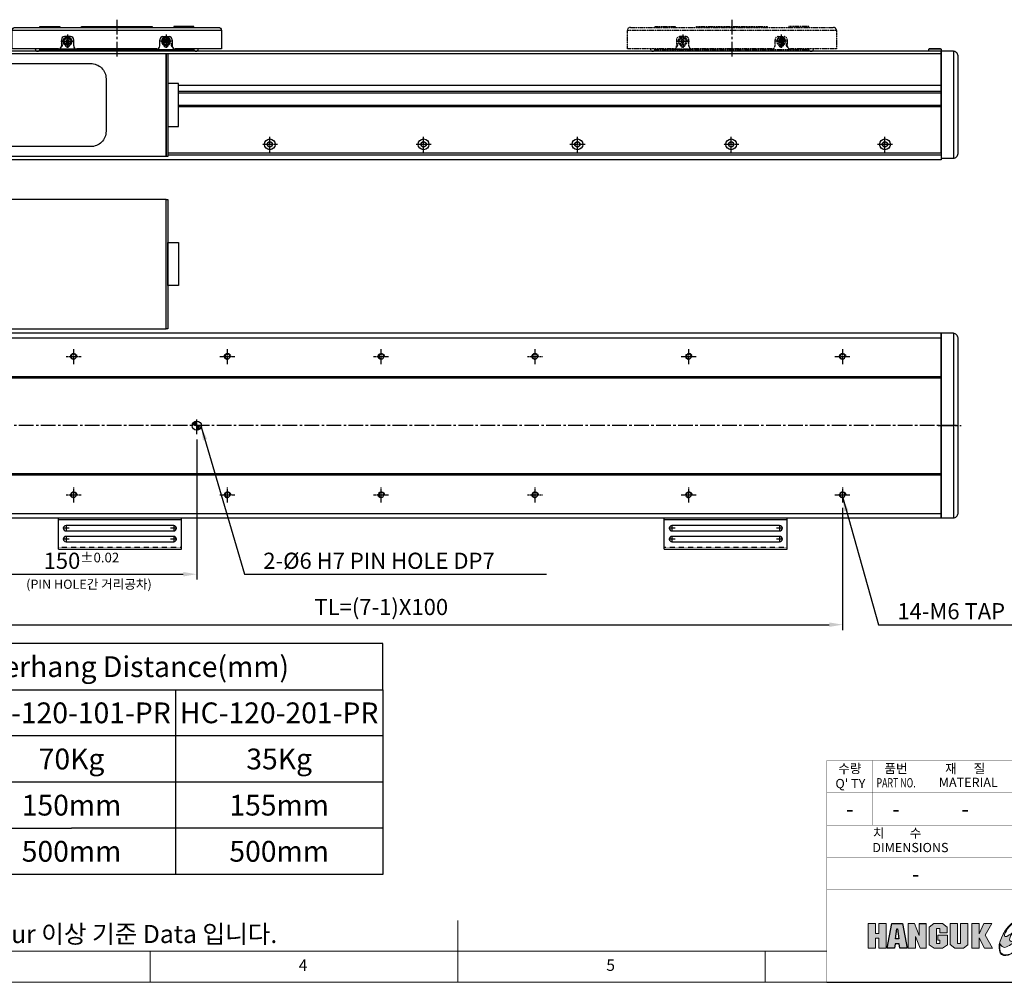
# Model space of a CAD drawing. Units: millimetres. Extents: x 10 to 4910, y 10 to 1118.
# Drawn here: x 545 to 1185, y 10 to 635 of the extents above; entities that cross this region are included whole.
import ezdxf
from ezdxf.enums import TextEntityAlignment as Align

# ---------------------------------------------------------------- set-up
doc = ezdxf.new("R2010")
doc.units = ezdxf.units.MM
doc.header["$LTSCALE"] = 0.5
doc.header["$PDSIZE"] = -1
for name, pattern in [('CENTER', [2, 1.25, -0.25, 0.25, -0.25]), ('CENTER2', [28.575, 19.05, -3.175, 3.175, -3.175]), ('HIDDEN', [0.375, 0.25, -0.125]), ('PHANTOM', [2.5, 1.25, -0.25, 0.25, -0.25, 0.25, -0.25])]:
    doc.linetypes.add(name, pattern=pattern)
for name, color, linetype in [('1', 3, 'CENTER2'), ('1 CL', 3, 'CENTER2'), ('2', 5, 'HIDDEN'), ('3', 6, 'PHANTOM'), ('CL', 1, 'CENTER'), ('Layer 1', 7, 'Continuous'), ('표제란', 4, 'Continuous')]:
    doc.layers.add(name, color=color, linetype=linetype)
doc.styles.get("Standard").update_dxf_attribs({"font": 'romans.shx', "bigfont": 'whgtxt.shx'})
doc.dimstyles.new('A3', dxfattribs={"dimscale": 3.5, "dimtxt": 3, "dimasz": 2.5, "dimexe": 1, "dimexo": 1, "dimgap": 1, "dimtad": 1, "dimdec": 4, "dimdsep": 46, "dimtxsty": 'Standard', "dimcen": 0, "dimclrd": 4, "dimclre": 4, "dimclrt": 254, "dimazin": 2, "dimtfac": 1, "dimtdec": 4, "dimtmove": 0, "dimatfit": 3, "dimfxl": 1, "dimtolj": 1, "dimarcsym": 0})

# ---------------------------------------------------------------- blocks, each defined once
blk = doc.blocks.new('표제란2')
at = {"linetype": 'Continuous', "lineweight": 0}
blk.add_line((10, 20), (410, 20), dxfattribs=at)
at = {"layer": '표제란', "linetype": 'Continuous', "lineweight": 0}
for p, q in [((215, 20), (215, 30)), ((15, 25), (275, 25)), ((165, 20), (165, 25)), ((265, 20), (265, 25))]:
    blk.add_line(p, q, dxfattribs=at)
at = {"layer": '표제란', "linetype": 'Continuous', "lineweight": 0, "char_height": 1.85, "attachment_point": 1}
for s, insert in [('4', (189.17, 23.67)), ('5', (239.17, 23.67))]:
    blk.add_mtext(s, dxfattribs=dict(at, insert=insert))
blk = doc.blocks.new('block 8')
at = {"layer": 'Layer 1', "lineweight": 0}
for points in [[(353.37, 441.04), (356.89, 443.2), (356.89, 449.37), (352.29, 452.74), (340.16, 452.74), (340.16, 429.35), (347.09, 429.35), (347.09, 438.78), (350.16, 438.78), (350.16, 429.35), (356.92, 429.35), (356.92, 438.64), (353.37, 441.04)], [(350.14, 443.06), (347.07, 443.06), (347.07, 448.29), (350.14, 448.29), (350.14, 443.06)]]:
    blk.add_lwpolyline(points, dxfattribs=at)
blk = doc.blocks.new('FGH3Y3')
h = blk.add_hatch(color=142)
h.paths.add_polyline_path([(219.84, 15.62), (220.36, 15.62), (220.36, 13.98), (221.57, 13.98), (221.57, 18.06), (220.36, 18.06), (220.36, 16.42), (219.85, 16.42), (219.85, 18.06), (218.63, 18.06), (218.63, 13.98), (219.84, 13.98)])
h.paths.add_polyline_path([(221.77, 13.98), (222.99, 13.98), (223.07, 14.72), (223.78, 14.72), (223.85, 14), (225.07, 14), (224.31, 18.06), (222.52, 18.06)])
h.paths.add_polyline_path([(223.16, 15.52), (223.35, 17.2), (223.47, 17.2), (223.7, 15.52)], flags=16)
h.paths.add_polyline_path([(226.44, 15.91), (227.21, 13.99), (228.25, 13.99), (228.25, 18.06), (227.08, 18.06), (227.08, 16.1), (226.31, 18.06), (225.26, 18.07), (225.26, 13.98), (226.44, 13.98)])
h.paths.add_polyline_path([(229.94, 17.27), (230.49, 17.27), (230.49, 16.54), (231.74, 16.54), (231.74, 17.47), (230.95, 18.06), (229.51, 18.06), (228.73, 17.48), (228.73, 14.54), (229.55, 13.98), (230.94, 13.98), (231.75, 14.56), (231.75, 16.15), (230.18, 16.15), (230.18, 15.33), (230.48, 15.33), (230.48, 14.77), (229.94, 14.77)])
h.paths.add_polyline_path([(233.44, 18.06), (232.22, 18.06), (232.22, 14.57), (233, 13.98), (234.43, 13.98), (235.17, 14.53), (235.17, 18.06), (233.94, 18.06), (233.94, 14.76), (233.44, 14.76)])
h.paths.add_polyline_path([(235.79, 13.98), (237.01, 13.98), (237.01, 15.68), (237.9, 13.98), (239.26, 13.98), (238.04, 16.15), (239.11, 18.06), (237.8, 18.06), (237.01, 16.37), (237.01, 18.06), (235.79, 18.06)])
h = blk.add_hatch(color=253)
edge = h.paths.add_edge_path(flags=16)
edge.add_spline(control_points=[(244.47, 15.5), (244.31, 14.64), (243.23, 13.77), (243.23, 13.77), (242.12, 12.71), (241.29, 12.86), (241.29, 12.86), (240.71, 12.89), (240.53, 13.48), (240.53, 13.48), (240.39, 13.92), (240.53, 14.7), (240.53, 14.7), (240.61, 14.21), (241.12, 14.14), (241.12, 14.14), (241.55, 13.97), (242.63, 14.85), (242.63, 14.85), (242.63, 14.85), (244.12, 15.82), (244.12, 15.82), (244.69, 16.01), (244.47, 15.5), (244.47, 15.5)], knot_values=[0, 0, 0, 0, 1, 1, 1, 2, 2, 2, 3, 3, 3, 4, 4, 4, 5, 5, 5, 6, 6, 6, 7, 7, 7, 8, 8, 8, 8], degree=3, periodic=0)
edge = h.paths.add_edge_path()
edge.add_spline(control_points=[(244.66, 19), (243.69, 19.27), (241.99, 18.08), (241, 16.32), (240.1, 14.71), (240.08, 13.06), (241.06, 12.79), (242.03, 12.52), (243.59, 13.61), (244.66, 15.31), (245.74, 17.02), (245.64, 18.73), (244.66, 19)], knot_values=[0, 0, 0, 0, 1, 1, 1, 2, 2, 2, 3, 3, 3, 4, 4, 4, 4], degree=3, periodic=0)
edge = h.paths.add_edge_path(flags=16)
edge.add_spline(control_points=[(245.15, 17.06), (245.16, 17.23), (244.99, 17.41), (244.99, 17.41), (244.52, 17.86), (243.77, 17.38), (243.77, 17.38), (243.63, 17.28), (241.68, 15.96), (241.68, 15.96), (241.68, 15.96), (241.18, 15.76), (241.2, 16.05), (241.2, 16.05), (241.33, 16.92), (242.36, 17.89), (242.36, 17.89), (243.51, 18.96), (244.32, 18.94), (244.32, 18.94), (245.24, 18.99), (245.26, 17.93), (245.26, 17.93), (245.27, 17.09), (245.19, 16.97), (245.19, 16.97), (245.13, 16.89), (245.15, 17.06)], knot_values=[0, 0, 0, 0, 1, 1, 1, 2, 2, 2, 3, 3, 3, 4, 4, 4, 5, 5, 5, 6, 6, 6, 7, 7, 7, 8, 8, 8, 9, 9, 9, 9], degree=3, periodic=0)
edge = h.paths.add_edge_path(flags=16)
edge.add_spline(control_points=[(242.2, 15.95), (242.2, 15.95), (242.44, 16.47), (243.05, 16.72), (243.05, 16.72), (243.65, 16.93), (243.67, 16.28), (243.67, 16.28), (243.72, 15.64), (242.85, 15.14), (242.85, 15.14), (242.29, 14.82), (242.12, 15.28), (242.12, 15.28), (241.96, 15.47), (242.2, 15.95)], knot_values=[0, 0, 0, 0, 1, 1, 1, 2, 2, 2, 3, 3, 3, 4, 4, 4, 5, 5, 5, 5], degree=3, periodic=0)
h = blk.add_hatch(color=232)
h.paths.add_polyline_path([(247.68, 15.62), (248.22, 15.62), (248.22, 13.97), (249.4, 13.97), (249.4, 15.59), (248.78, 16.02), (249.39, 16.39), (249.39, 17.47), (248.59, 18.06), (246.47, 18.06), (246.47, 13.97), (247.68, 13.97)])
h.paths.add_polyline_path([(247.67, 16.37), (247.67, 17.28), (248.21, 17.28), (248.21, 16.37)], flags=16)
h.paths.add_polyline_path([(250.01, 14.56), (250.79, 13.97), (252.16, 13.97), (252.97, 14.58), (252.97, 17.48), (252.15, 18.06), (250.79, 18.06), (250.01, 17.49)])
h.paths.add_polyline_path([(251.23, 17.28), (251.74, 17.28), (251.74, 14.75), (251.23, 14.75)], flags=16)
h.paths.add_polyline_path([(253.57, 13.97), (255.75, 13.97), (256.53, 14.55), (256.53, 15.67), (255.85, 16.08), (256.42, 16.46), (256.42, 17.55), (255.75, 18.06), (253.57, 18.06)])
h.paths.add_polyline_path([(254.81, 17.28), (255.32, 17.28), (255.32, 16.41), (254.81, 16.41)], flags=16)
h.paths.add_polyline_path([(254.81, 15.67), (255.32, 15.67), (255.32, 14.73), (254.81, 14.73)], flags=16)
h.paths.add_polyline_path([(257.94, 18.06), (257.15, 17.46), (257.15, 14.57), (257.94, 13.97), (259.29, 13.97), (260.13, 14.57), (260.13, 17.46), (259.29, 18.06)])
h.paths.add_polyline_path([(258.39, 17.28), (258.89, 17.28), (258.89, 14.76), (258.39, 14.76)], flags=16)
h.paths.add_polyline_path([(260.38, 18.06), (260.38, 17.29), (261.07, 17.29), (261.07, 13.97), (262.31, 13.97), (262.31, 17.29), (262.98, 17.29), (262.98, 18.06)])
for p, q in [((221.77, 13.98), (222.52, 18.06)), ((222.52, 18.06), (224.31, 18.06)), ((224.31, 18.06), (225.07, 14)), ((227.08, 18.06), (228.25, 18.06)), ((223.16, 15.52), (223.35, 17.2)), ((223.35, 17.2), (223.47, 17.2)), ((223.47, 17.2), (223.7, 15.52)), ((223.07, 14.72), (222.99, 13.98)), ((223.78, 14.72), (223.07, 14.72)), ((223.7, 15.52), (223.16, 15.52)), ((223.85, 14), (223.78, 14.72)), ((222.99, 13.98), (221.77, 13.98)), ((225.07, 14), (223.85, 14))]:
    blk.add_line(p, q)
at = {"layer": 'Layer 1', "lineweight": 0}
for p, q in [((250.79, 18.06), (250.01, 17.49)), ((252.15, 18.06), (250.79, 18.06)), ((252.97, 17.48), (252.15, 18.06)), ((250.01, 17.49), (250.01, 14.56)), ((251.23, 17.28), (251.74, 17.28)), ((251.23, 14.75), (251.23, 17.28)), ((251.74, 17.28), (251.74, 14.75)), ((252.97, 14.58), (252.97, 17.48)), ((248.22, 15.62), (248.22, 15.62)), ((248.22, 15.62), (248.22, 15.62)), ((251.74, 14.75), (251.23, 14.75)), ((250.01, 14.56), (250.79, 13.97)), ((250.79, 13.97), (252.16, 13.97)), ((252.16, 13.97), (252.97, 14.58))]:
    blk.add_line(p, q, dxfattribs=at)
for points in [[(218.63, 18.06), (218.63, 13.98), (219.84, 13.98), (219.84, 15.62), (220.36, 15.62), (220.36, 13.98), (221.57, 13.98), (221.57, 18.06), (220.36, 18.06), (220.36, 16.42), (219.85, 16.42), (219.85, 18.06), (218.63, 18.06)], [(227.08, 18.06), (227.08, 16.1), (226.31, 18.06), (225.26, 18.07), (225.26, 13.98), (226.44, 13.98), (226.44, 15.91), (227.21, 13.99), (228.25, 13.99), (228.25, 18.06)], [(229.51, 18.06), (228.73, 17.48), (228.73, 14.54), (229.55, 13.98), (230.94, 13.98), (231.75, 14.56), (231.75, 16.15), (230.18, 16.15), (230.18, 15.33), (230.48, 15.33), (230.48, 14.77), (229.94, 14.77), (229.94, 17.27), (230.49, 17.27), (230.49, 16.54), (231.74, 16.54), (231.74, 17.47), (230.95, 18.06), (229.51, 18.06)], [(232.22, 18.06), (232.22, 14.57), (233, 13.98), (234.43, 13.98), (235.17, 14.53), (235.17, 18.06), (233.94, 18.06), (233.94, 14.76), (233.44, 14.76), (233.44, 18.06), (232.22, 18.06)], [(235.79, 18.06), (235.79, 13.98), (237.01, 13.98), (237.01, 15.68), (237.9, 13.98), (239.26, 13.98), (238.04, 16.15), (239.11, 18.06), (237.8, 18.06), (237.01, 16.37), (237.01, 18.06), (235.79, 18.06)], [(255.85, 16.08), (256.42, 16.46), (256.42, 17.55), (255.75, 18.06), (253.57, 18.06), (253.57, 13.97), (255.75, 13.97), (256.53, 14.55), (256.53, 15.67), (255.85, 16.08)], [(259.29, 18.06), (257.94, 18.06), (257.15, 17.46), (257.15, 14.57), (257.94, 13.97), (259.29, 13.97), (260.13, 14.57), (260.13, 17.46), (259.29, 18.06)], [(262.98, 18.06), (262.98, 17.29), (262.31, 17.29), (262.31, 13.97), (261.07, 13.97), (261.07, 17.29), (260.38, 17.29), (260.38, 18.06), (262.98, 18.06)], [(254.81, 17.28), (255.32, 17.28), (255.32, 16.41), (254.81, 16.41), (254.81, 17.28)], [(258.89, 14.76), (258.39, 14.76), (258.39, 17.28), (258.89, 17.28), (258.89, 14.76)], [(255.32, 14.73), (254.81, 14.73), (254.81, 15.67), (255.32, 15.67), (255.32, 14.73)]]:
    blk.add_lwpolyline(points, dxfattribs=at)
for points, knots in [([(244.66, 19), (243.69, 19.27), (241.99, 18.08), (241, 16.32), (240.1, 14.71), (240.08, 13.06), (241.06, 12.79), (242.03, 12.52), (243.59, 13.61), (244.66, 15.31), (245.74, 17.02), (245.64, 18.73), (244.66, 19)], [0, 0, 0, 0, 1, 1, 1, 2, 2, 2, 3, 3, 3, 4, 4, 4, 4]), ([(245.15, 17.06), (245.16, 17.23), (244.99, 17.41), (244.99, 17.41), (244.52, 17.86), (243.77, 17.38), (243.77, 17.38), (243.63, 17.28), (241.68, 15.96), (241.68, 15.96), (241.68, 15.96), (241.18, 15.76), (241.2, 16.05), (241.2, 16.05), (241.33, 16.92), (242.36, 17.89), (242.36, 17.89), (243.51, 18.96), (244.32, 18.94), (244.32, 18.94), (245.24, 18.99), (245.26, 17.93), (245.26, 17.93), (245.27, 17.09), (245.19, 16.97), (245.19, 16.97), (245.13, 16.89), (245.15, 17.06)], [0, 0, 0, 0, 1, 1, 1, 2, 2, 2, 3, 3, 3, 4, 4, 4, 5, 5, 5, 6, 6, 6, 7, 7, 7, 8, 8, 8, 9, 9, 9, 9]), ([(242.2, 15.95), (242.2, 15.95), (242.44, 16.47), (243.05, 16.72), (243.05, 16.72), (243.65, 16.93), (243.67, 16.28), (243.67, 16.28), (243.72, 15.64), (242.85, 15.14), (242.85, 15.14), (242.29, 14.82), (242.12, 15.28), (242.12, 15.28), (241.96, 15.47), (242.2, 15.95)], [0, 0, 0, 0, 1, 1, 1, 2, 2, 2, 3, 3, 3, 4, 4, 4, 5, 5, 5, 5]), ([(244.47, 15.5), (244.31, 14.64), (243.23, 13.77), (243.23, 13.77), (242.12, 12.71), (241.29, 12.86), (241.29, 12.86), (240.71, 12.89), (240.53, 13.48), (240.53, 13.48), (240.39, 13.92), (240.53, 14.7), (240.53, 14.7), (240.61, 14.21), (241.12, 14.14), (241.12, 14.14), (241.55, 13.97), (242.63, 14.85), (242.63, 14.85), (242.63, 14.85), (244.12, 15.82), (244.12, 15.82), (244.69, 16.01), (244.47, 15.5), (244.47, 15.5)], [0, 0, 0, 0, 1, 1, 1, 2, 2, 2, 3, 3, 3, 4, 4, 4, 5, 5, 5, 6, 6, 6, 7, 7, 7, 8, 8, 8, 8])]:
    blk.add_open_spline(points, degree=3, knots=knots, dxfattribs=at)
at = {"layer": 'Layer 1', "xscale": 0.1750000000000114, "yscale": 0.1750000000000114, "zscale": 0.1750000000000114}
blk.add_blockref('block 8', (186.94, -61.17), dxfattribs=at)
blk = doc.blocks.new('SHEET')
for p, q in [((611.02, 222.54), (331.02, 222.54)), ((331.02, 202.54), (331.02, 222.54)), ((611.02, 202.54), (611.02, 222.54)), ((331.02, 202.54), (611.02, 202.54)), ((331.02, 122.54), (331.02, 202.54)), ((431.02, 122.54), (431.02, 202.54)), ((521.02, 202.54), (521.02, 122.54)), ((611.02, 202.54), (611.02, 122.54)), ((611.02, 182.54), (431.02, 182.54)), ((611.02, 162.54), (331.02, 162.54)), ((431.02, 142.54), (331.02, 142.54)), ((431.02, 142.54), (476.02, 142.54)), ((611.02, 142.54), (476.02, 142.54)), ((611.02, 122.54), (331.02, 122.54))]:
    blk.add_line(p, q)
blk = doc.blocks.new('A$C08D4319F')
blk.add_line((8, 69.5), (8, 0))
blk.add_lwpolyline([(0, 0), (8, 0, 0.414214), (11, 3), (11, 66.5, 0.414214), (8, 69.5), (0, 69.5)], format="xyb", close=True)
blk = doc.blocks.new('A$C5DDC051E')
blk.add_circle((2.69, 2.69), 1.23)
at = {"layer": '1', "linetype": 'CENTER', "ltscale": 2}
for p, q in [((0, 2.69), (5.38, 2.69)), ((2.69, 5.38), (2.69, 0))]:
    blk.add_line(p, q, dxfattribs=at)
at = {"layer": 'CL'}
blk.add_arc((2.69, 2.69), 1.5, 270, 180, dxfattribs=at)
blk = doc.blocks.new('A$C1C1E1855')
for p, q in [((136, 16.5), (0, 16.5)), ((32, 10.5), (32, 6.5)), ((38, 12.5), (34, 12.5)), ((40, 6.5), (40, 10.5)), ((96, 6.5), (96, 10.5)), ((98, 12.5), (102, 12.5)), ((104, 10.5), (104, 6.5)), ((30, 4.5), (0, 4.5)), ((94, 4.5), (42, 4.5)), ((136, 4.5), (106, 4.5))]:
    blk.add_line(p, q)
blk.add_lwpolyline([(0, 4.5), (0, 16.5, -0.414214), (2, 18.5), (134, 18.5, -0.414214), (136, 16.5), (136, 4.5)], format="xyb")
for centre, start, end in [((30, 6.5), 270, 0), ((34, 10.5), 90, 180), ((38, 10.5), 0, 90), ((42, 6.5), 180, 270), ((94, 6.5), 270, 0), ((98, 10.5), 90, 180), ((102, 10.5), 0, 90), ((106, 6.5), 180, 270)]:
    blk.add_arc(centre, 2, start, end)
at = {"layer": '1'}
blk.add_line((68, 23.5), (68, -0.5), dxfattribs=at)
blk = doc.blocks.new('A$C7A684BAD')
for p, q in [((2.85, 4), (1.85, 3.43)), ((1.85, 3.43), (1.85, 2.27)), ((1.85, 2.27), (2.85, 1.7)), ((3.85, 3.43), (2.85, 4)), ((2.85, 1.7), (3.85, 2.27)), ((3.85, 2.27), (3.85, 3.43))]:
    blk.add_line(p, q)
for radius in [2.85, 2.11]:
    blk.add_circle((2.85, 2.85), radius)
blk = doc.blocks.new('A$C18CE4BB4')
at = {"layer": '1 CL'}
for p, q in [((4.35, 8.7), (4.35, 0)), ((0, 4.35), (8.7, 4.35))]:
    blk.add_line(p, q, dxfattribs=at)
blk.add_blockref('A$C7A684BAD', (1.5, 1.5))
blk = doc.blocks.new('A$C061864D9')
for p, q in [((118, 4.5), (18, 4.5)), ((30, 5), (42, 5))]:
    blk.add_line(p, q)
for points in [[(18, 19), (18, 19.5), (31, 19.5), (31, 19)], [(45, 19.5), (91, 19.5)], [(45, 19), (45, 19.5), (91, 19.5), (91, 19)], [(118, 19), (118, 19.5), (105, 19.5), (105, 19)], [(18, 4.5), (18, 5)], [(118, 5), (118, 4.5)]]:
    blk.add_lwpolyline(points)
for centre, radius, start, end in [((31.23, 7.59), 1.5, 294.19727, 58.97926), ((36, 8), 1.7, 190.44258, 349.55742), ((100, 8), 1.7, 190.44258, 349.55742), ((104.77, 7.59), 1.5, 121.02074, 245.80273), ((16.5, 5), 1.5, 180, 0), ((68, -105.59), 120, 113.45216, 114.62432), ((68, -105.59), 120, 65.37568, 66.54784), ((119.5, 5), 1.5, 180, 0)]:
    blk.add_arc(centre, radius, start, end)
for name, p in [('A$C1C1E1855', (0, 0.5)), ('A$C18CE4BB4', (31.65, 5.65))]:
    blk.add_blockref(name, p)
at = {"xscale": -1}
blk.add_blockref('A$C18CE4BB4', (104.35, 5.65), dxfattribs=at)
at = {"extrusion": (0, 0, -1), "xscale": -1, "zscale": -1}
blk.add_blockref('A$C5DDC051E', (-97.31, 7.31), dxfattribs=at)
blk = doc.blocks.new('A$C06157F18')
at = {"color": 7, "linetype": 'Continuous'}
for radius in [3.5, 1.7]:
    blk.add_circle((3.5, 3.5), radius, dxfattribs=at)
blk = doc.blocks.new('A$C0CF91E2D')
blk.add_lwpolyline([(0, 67), (170, 67), (170, 0), (0, 0)], close=True)
blk.add_lwpolyline([(16, 50.6, -0.41629), (26, 60.5), (121, 60.5, -0.41629), (131, 50.6), (131, 16.5, -0.414214), (121, 6.5), (26, 6.5, -0.414214), (16, 16.5)], format="xyb", close=True)
blk = doc.blocks.new('A$C667E6C74')
for p, q in [((20.2, 80), (0, 80)), ((0, 0), (0, 80)), ((1.2, 80), (1.2, 0)), ((20.2, 0), (20.2, 80)), ((4.95, 75), (4.95, 5)), ((8.45, 5), (8.45, 75)), ((11.95, 75), (11.95, 5)), ((15.45, 5), (15.45, 75)), ((20.2, 0), (0, 0))]:
    blk.add_line(p, q)
for centre, start, end in [((6.7, 75), 0, 180), ((13.7, 75), 0, 180), ((6.7, 5), 180, 0), ((13.7, 5), 180, 0)]:
    blk.add_arc(centre, 1.75, start, end)
at = {"layer": '1'}
for p, q in [((6.7, 77.04), (6.7, 72.96)), ((13.7, 77.04), (13.7, 72.96)), ((4.66, 75), (8.74, 75)), ((11.66, 75), (15.74, 75)), ((6.7, 7.04), (6.7, 2.96)), ((13.7, 7.04), (13.7, 2.96)), ((4.66, 5), (8.74, 5)), ((11.66, 5), (15.74, 5))]:
    blk.add_line(p, q, dxfattribs=at)
at = {"layer": '2'}
blk.add_line((19, 0), (19, 80), dxfattribs=at)
blk = doc.blocks.new('A$C41994860')
blk.add_line((0, 5), (120, 5))
blk.add_lwpolyline([(0, 13), (120, 13), (120, 5, -0.414214), (117, 2), (3, 2, -0.414214), (0, 5)], format="xyb", close=True)
at = {"layer": '1'}
blk.add_line((60, 15), (60, 0), dxfattribs=at)
blk = doc.blocks.new('*D179')
at = {"color": 4, "lineweight": -2, "transparency": 16777216}
for p, q in [((510.34, 362.62), (510.34, 271.55)), ((660.34, 362.62), (660.34, 271.55)), ((519.09, 275.05), (651.59, 275.05))]:
    blk.add_line(p, q, dxfattribs=at)
at = {"color": 4, "transparency": 16777216}
for points in [[(519.09, 276.51), (519.09, 273.6), (510.34, 275.05)], [(651.59, 276.51), (651.59, 273.6), (660.34, 275.05)]]:
    blk.add_solid(points, dxfattribs=at)
at = {"layer": 'Defpoints', "color": 0, "transparency": 16777216}
for p in [(510.34, 366.12), (660.34, 366.12), (660.34, 275.05)]:
    blk.add_point(p, dxfattribs=at)
at = {"color": 254, "transparency": 16777216, "insert": (585.34, 283.8), "char_height": 10.5, "attachment_point": 5}
blk.add_mtext('\\A1;150{\\H6.300000;±0.02}', dxfattribs=at)
blk = doc.blocks.new('*D181')
at = {"color": 4, "lineweight": -2, "transparency": 16777216}
for p, q in [((480.34, 318.12), (480.34, 238.77)), ((1080.34, 318.12), (1080.34, 238.77)), ((489.09, 242.27), (1071.59, 242.27))]:
    blk.add_line(p, q, dxfattribs=at)
at = {"color": 4, "transparency": 16777216}
for points in [[(489.09, 243.73), (489.09, 240.81), (480.34, 242.27)], [(1071.59, 243.73), (1071.59, 240.81), (1080.34, 242.27)]]:
    blk.add_solid(points, dxfattribs=at)
at = {"layer": 'Defpoints', "color": 0, "transparency": 16777216}
for p in [(480.34, 321.62), (1080.34, 321.62), (1080.34, 242.27)]:
    blk.add_point(p, dxfattribs=at)
at = {"color": 254, "transparency": 16777216, "insert": (780.34, 253.77), "char_height": 10.5, "attachment_point": 5}
blk.add_mtext('\\A1;TL=(7-1)X100', dxfattribs=at)
blk = doc.blocks.new('A$C2E615F05')
blk.add_circle((5, 5), 1.62)
at = {"layer": '1', "linetype": 'CENTER', "ltscale": 2}
for p, q in [((5, 10), (5, 0)), ((10, 5), (0, 5))]:
    blk.add_line(p, q, dxfattribs=at)
at = {"layer": 'CL'}
blk.add_arc((5, 5), 2, 0, 270, dxfattribs=at)
blk = doc.blocks.new('*U164')
blk.add_blockref('A$C2E615F05', (-5, -5))
blk = doc.blocks.new('*U209')
at = {"color": 0, "linetype": 'ByBlock', "lineweight": -2, "transparency": 16777216, "extrusion": (0, 0, -1), "zscale": -1, "rotation": 270}
blk.add_blockref('*U164', (0, 0), dxfattribs=at)
blk = doc.blocks.new('*U210')
at = {"color": 0, "linetype": 'ByBlock', "lineweight": -2, "transparency": 16777216}
for p in [(0, 90), (100, 90), (200, 90), (300, 90), (400, 90), (500, 90), (600, 90), (0, 0), (100, 0), (200, 0), (300, 0), (400, 0), (500, 0), (600, 0)]:
    blk.add_blockref('*U209', p, dxfattribs=at)

msp = doc.modelspace()

# ---------------------------------------------------------------- hatches: boundary and pattern name
h = msp.add_hatch()
h.set_pattern_fill('JIS_WOOD', color=1)
h.set_pattern_definition([(45, (40, -150), (-0.5, 0.5), [])])
h.paths.add_polyline_path([(660.3446, 374.61818), (660.3446, 371.61818), (657.3446, 371.61818, -0.414213562)])
h.paths.add_polyline_path([(660.3446, 368.61818), (660.3446, 371.61818), (663.3446, 371.61818, -0.414213562)])

# ---------------------------------------------------------------- linework, layer by layer
for p, q in [((1144.3446, 616.29259), (1136.3446, 616.29259)), ((470.3446, 613.48313), (1144.3446, 613.48313)), ((648.5446, 592.94259), (1144.3446, 592.94259)), ((648.5446, 588.94259), (1144.3446, 588.94259)), ((648.5446, 587.94259), (1144.3446, 587.94259)), ((648.5446, 579.94259), (1144.3446, 579.94259)), ((648.5446, 578.94259), (1144.3446, 578.94259)), ((1144.3446, 547.44259), (641.5446, 547.44259)), ((470.3446, 428.61818), (1144.3446, 428.61818)), ((470.3446, 403.61818), (1144.3446, 403.61818)), ((470.3446, 402.61818), (1144.3446, 402.61818)), ((470.3446, 340.61818), (1144.3446, 340.61818)), ((470.3446, 339.61818), (1144.3446, 339.61818)), ((470.3446, 314.61818), (1144.3446, 314.61818)), ((1070, 10), (1610, 10))]:
    msp.add_line(p, q)
for points in [[(641.5446, 548.94259), (1144.3446, 548.94259), (1144.3446, 614.94259), (470.3446, 614.94259), (470.3446, 548.94259)], [(640.3446, 613.44259), (640.3446, 613.44259), (641.5446, 613.44259), (641.5446, 546.44259), (640.3446, 546.44259), (640.3446, 613.44259)], [(641.5446, 548.94259), (1144.3446, 548.94259), (1144.3446, 544.44259), (470.3446, 544.44259), (470.3446, 548.94259)]]:
    msp.add_lwpolyline(points)
for points in [[(1136.8446, 616.79259), (1143.8446, 616.79259), (1144.3446, 616.29259), (1144.3446, 614.94259), (1136.3446, 614.94259), (1136.3446, 616.29259)], [(648.5446, 593.94259), (641.5446, 593.94259), (641.5446, 565.94259), (648.5446, 565.94259)], [(640.3446, 518.61818), (470.3446, 518.61818), (470.3446, 434.61818), (640.3446, 434.61818)], [(640.3446, 518.61818), (641.5446, 518.61818), (641.5446, 434.61818), (640.3446, 434.61818)], [(648.5446, 462.61818), (641.5446, 462.61818), (641.5446, 490.61818), (648.5446, 490.61818)], [(470.3446, 431.61818), (470.3446, 311.61818), (1144.3446, 311.61818), (1144.3446, 431.61818)]]:
    msp.add_lwpolyline(points, close=True)
at = {"const_width": 0.3}
for points in [[(1070, 154), (1070, 10)], [(1070, 154), (1610, 154)]]:
    msp.add_lwpolyline(points, dxfattribs=at)
at = {"color": 7, "linetype": 'Continuous'}
for centre in [(707.8446, 554.44259), (807.8446, 554.44259), (907.8446, 554.44259), (1007.8446, 554.44259), (1107.8446, 554.44259)]:
    msp.add_circle(centre, 3.50001, dxfattribs=at)
for centre, radius in [((707.8446, 554.44259), 1.6), ((807.8446, 554.44259), 1.6), ((907.8446, 554.44259), 1.6), ((1007.8446, 554.44259), 1.6), ((1107.8446, 554.44259), 1.6), ((660.3446, 371.61818), 3)]:
    msp.add_circle(centre, radius)
at = {"layer": '1', "ltscale": 0.1}
for p, q in [((707.8446, 549.44259), (707.8446, 559.44259)), ((807.8446, 549.44259), (807.8446, 559.44259)), ((907.8446, 549.44259), (907.8446, 559.44259)), ((1007.8446, 549.44259), (1007.8446, 559.44259)), ((1107.8446, 549.44259), (1107.8446, 559.44259)), ((712.8446, 554.44259), (702.8446, 554.44259)), ((812.8446, 554.44259), (802.8446, 554.44259)), ((912.8446, 554.44259), (902.8446, 554.44259)), ((1012.8446, 554.44259), (1002.8446, 554.44259)), ((1112.8446, 554.44259), (1102.8446, 554.44259))]:
    msp.add_line(p, q, dxfattribs=at)
at = {"layer": '1'}
for p, q in [((1154.3446, 371.61818), (460.3446, 371.61818)), ((660.3446, 366.11818), (660.3446, 377.11818))]:
    msp.add_line(p, q, dxfattribs=at)
at = {"layer": '표제란', "const_width": 0.15}
for points in [[(1100, 154), (1100, 112)], [(1130, 154), (1130, 112)], [(1070, 133), (1610, 133)], [(1070, 112), (1610, 112)], [(1070, 91), (1437.5, 91)], [(1070, 70), (1610, 70)]]:
    msp.add_lwpolyline(points, dxfattribs=at)

# ---------------------------------------------------------------- block references
for name, p, xscale, yscale, zscale in [('표제란2', (-30, -70), 4, 4, 4), ('SHEET', (-135.10488, -103.83895), 1.5, 1.5, 1.5), ('FGH3Y3', (239.96633, -22.78647), 3.919999999999999, 3.919999999999999, 3.919999999999999)]:
    msp.add_blockref(name, p, dxfattribs=dict(xscale=xscale, yscale=yscale, zscale=zscale))
for name, p in [('A$C061864D9', (540.34461, 611.44259)), ('A$C08D4319F', (1144.3446, 545.44259)), ('A$C0CF91E2D', (470.34461, 546.44259)), ('A$C06157F18', (704.34459, 550.94258)), ('A$C06157F18', (804.34459, 550.94258)), ('A$C06157F18', (904.34459, 550.94258)), ('A$C06157F18', (1004.34459, 550.94258)), ('A$C06157F18', (1104.34459, 550.94258)), ('*U210', (480.3446, 326.61818))]:
    msp.add_blockref(name, p)
at = {"xscale": -1, "rotation": 90}
msp.add_blockref('A$C41994860', (1157.3446, 431.61818), dxfattribs=at)
at = {"rotation": 270}
for p in [(570.3446, 311.61818), (964.3446, 311.61818)]:
    msp.add_blockref('A$C667E6C74', p, dxfattribs=at)
at = {"layer": '3'}
msp.add_blockref('A$C061864D9', (940.34461, 611.44259), dxfattribs=at)

# ---------------------------------------------------------------- texts
for s, height, p in [('수량', 6, (1085, 148.75)), ('품번', 6, (1115, 148.75)), ('재      질', 6, (1160, 148.75)), ('-', 10, (1085, 122.5)), ('-', 10, (1115, 122.5)), ('-', 10, (1160, 122.5)), ('-', 10, (1127.77516, 80.23491))]:
    msp.add_text(s, height=height).set_placement(p, align=Align.MIDDLE_CENTER)
msp.add_text('치         수', height=6).set_placement((1099.94151, 103.83187))
at = {"color": 254, "attachment_point": 7}
for s, insert, char_height in [('\\A1;{\\C9;2-%%C6 H7 PIN HOLE DP7}', (703.59507, 278.55353), 10.5), ('{\\C9;14-M6 TAP DP15}', (1115.91594, 245.76896), 10.5), ('\\A1;NOTE.\\P1) 정격수명시간 20,000hour 이상 기준 Data 입니다.', (361.42147, 35.37678), 11.7423821)]:
    msp.add_mtext(s, dxfattribs=dict(at, insert=insert, char_height=char_height))
at = {"color": 9, "insert": (631.07142, 263.69116), "char_height": 6, "attachment_point": 9}
msp.add_mtext('(PIN HOLE간 거리공차)', dxfattribs=at)
at = {"char_height": 13.5, "attachment_point": 5}
for s, insert in [('{\\fGulimChe|b0|i0|c129|p49;Allowable Overhang Distance(mm)}', (571.42147, 214.97078)), ('{\\fGulimChe|b0|i0|c129|p49;HC-120-101-PR}', (578.92147, 184.97078)), ('{\\fGulimChe|b0|i0|c129|p49;HC-120-201-PR}', (713.92147, 184.97078)), ('{\\fGulimChe|b0|i0|c129|p49;70Kg}', (578.92147, 154.97078)), ('{\\fGulimChe|b0|i0|c129|p49;35Kg}', (713.92147, 154.97078)), ('{\\fGulimChe|b0|i0|c129|p49;150mm}', (578.92147, 124.97078)), ('{\\fGulimChe|b0|i0|c129|p49;155mm}', (713.92147, 124.97078)), ('{\\fGulimChe|b0|i0|c129|p49;500mm}', (578.92147, 94.97078)), ('{\\fGulimChe|b0|i0|c129|p49;500mm}', (713.92147, 94.97078))]:
    msp.add_mtext(s, dxfattribs=dict(at, insert=insert))
at = {"layer": '표제란'}
for s, p in [("Q' TY", (1085.3522, 138.2476)), ('MATERIAL', (1162.02427, 139.0096)), ('DIMENSIONS', (1124.38642, 96.65016))]:
    msp.add_text(s, height=6, dxfattribs=at).set_placement(p, align=Align.MIDDLE)
at = {"layer": '표제란', "width": 0.7}
msp.add_text('PART NO.', height=6, dxfattribs=at).set_placement((1115.06599, 138.7426), align=Align.MIDDLE)

# ---------------------------------------------------------------- dimensions: what is measured, and where the dimension line sits
dim = msp.add_linear_dim(base=(660.3446, 275.05353), p1=(510.3446, 366.11818), p2=(660.3446, 366.11818), dimstyle='A3', override={"dimgap": 1, "dimtol": 1, "dimlim": 0, "dimtp": 0.02, "dimtm": 0.02, "dimtfac": 0.6})
dim.commit()
dim.dimension.update_dxf_attribs({"geometry": '*D179', "text_midpoint": (585.3446, 283.80353)})
dim = msp.add_linear_dim(base=(1080.3446, 242.26896), p1=(480.3446, 321.61818), p2=(1080.3446, 321.61818), text='TL=(7-1)X100', dimstyle='A3')
dim.commit()
dim.dimension.update_dxf_attribs({"geometry": '*D181', "text_midpoint": (780.3446, 253.76896)})

# ---------------------------------------------------------------- leaders
at = {"annotation_type": 0, "has_hookline": 1, "hookline_direction": 0}
for points, text_width in [([(663.24446, 370.84953), (691.34507, 275.05353), (700.09507, 275.05353)], 184.125), ([(1080.3446, 324.61818), (1103.66594, 242.26896), (1112.41594, 242.26896)], 132.5625)]:
    msp.add_leader(points, dimstyle='A3', override={"dimgap": 1, "dimtad": 1}, dxfattribs=dict(at, text_width=text_width))

doc.saveas('drawing.dxf')
